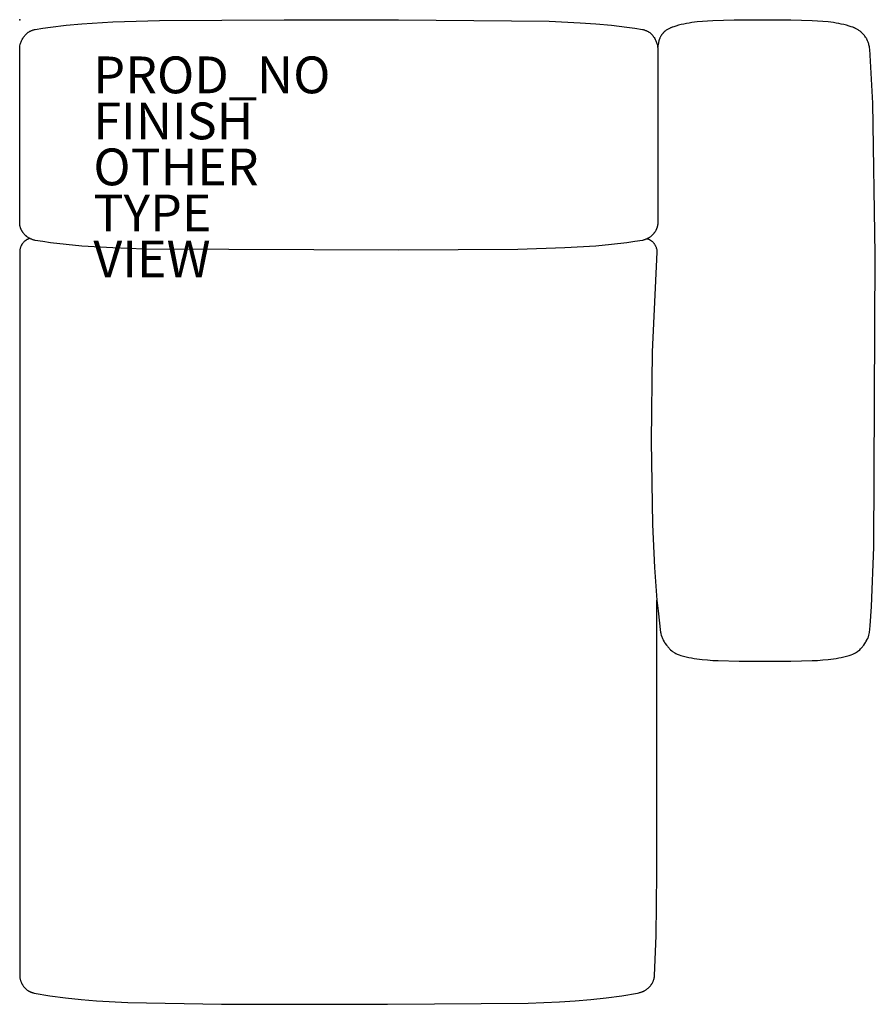
# Model space of a CAD drawing. Units: inches. Extents: x 0 to 46.5, y -53.5 to 0.
import ezdxf

# ---------------------------------------------------------------- set-up
doc = ezdxf.new("R2010")
doc.units = ezdxf.units.IN
doc.header["$MEASUREMENT"] = 0
for name, color, linetype in [('SEAT', 5, 'Continuous'), ('SEAT-FINISH', 7, 'Continuous'), ('SEAT-OTHER', 7, 'Continuous'), ('SEAT-PROD_NO', 7, 'Continuous'), ('SEAT-TYPE', 7, 'Continuous'), ('SEAT-VIEW', 7, 'Continuous')]:
    doc.layers.add(name, color=color, linetype=linetype)
doc.styles.get("Standard").update_dxf_attribs({"font": 'arial.ttf'})

msp = doc.modelspace()

# ---------------------------------------------------------------- linework, layer by layer
at = {"layer": 'SEAT'}
for p, q in [((0.794, -0.54), (0.829, -0.532)), ((0.829, -0.532), (1.252, -0.464)), ((1.252, -0.464), (1.675, -0.403)), ((1.675, -0.403), (2.521, -0.304)), ((2.521, -0.304), (3.367, -0.227)), ((3.367, -0.227), (5.06, -0.123)), ((5.06, -0.123), (7.598, -0.046)), ((7.598, -0.046), (14.365, -0.005)), ((14.365, -0.005), (20.583, -0.005)), ((20.582, -0.005), (20.583, -0.005)), ((20.583, -0.005), (28.767, -0.089)), ((28.767, -0.089), (30.46, -0.168)), ((30.46, -0.168), (31.306, -0.227)), ((31.306, -0.227), (32.152, -0.304)), ((32.152, -0.304), (32.998, -0.403)), ((32.998, -0.403), (33.421, -0.464)), ((33.421, -0.464), (33.844, -0.532)), ((33.844, -0.532), (33.879, -0.54)), ((35.202, -0.533), (35.167, -0.553)), ((35.238, -0.512), (35.202, -0.533)), ((35.275, -0.492), (35.238, -0.512)), ((35.313, -0.474), (35.275, -0.492)), ((35.352, -0.456), (35.313, -0.474)), ((35.371, -0.448), (35.352, -0.456)), ((35.39, -0.44), (35.371, -0.448)), ((35.412, -0.431), (35.39, -0.44)), ((35.433, -0.422), (35.412, -0.431)), ((35.455, -0.413), (35.433, -0.422)), ((35.554, -0.379), (35.455, -0.413)), ((35.455, -0.413), (35.455, -0.413)), ((35.653, -0.348), (35.554, -0.379)), ((35.797, -0.306), (35.653, -0.348)), ((35.942, -0.27), (35.797, -0.306)), ((36.086, -0.237), (35.942, -0.27)), ((36.23, -0.208), (36.086, -0.237)), ((36.375, -0.183), (36.23, -0.208)), ((36.519, -0.161), (36.375, -0.183)), ((36.808, -0.125), (36.519, -0.161)), ((37.096, -0.097), (36.808, -0.125)), ((37.385, -0.076), (37.096, -0.097)), ((37.674, -0.06), (37.385, -0.076)), ((38.828, -0.03), (37.674, -0.06)), ((41.907, -0.03), (38.828, -0.03)), ((43.062, -0.06), (41.907, -0.03)), ((43.35, -0.076), (43.062, -0.06)), ((43.639, -0.097), (43.35, -0.076)), ((43.928, -0.125), (43.639, -0.097)), ((44.216, -0.161), (43.928, -0.125)), ((44.361, -0.183), (44.216, -0.161)), ((44.505, -0.208), (44.361, -0.183)), ((44.649, -0.237), (44.505, -0.208)), ((44.794, -0.27), (44.649, -0.237)), ((44.939, -0.306), (44.794, -0.27)), ((45.082, -0.348), (44.939, -0.306)), ((45.182, -0.379), (45.082, -0.348)), ((45.28, -0.413), (45.182, -0.379)), ((45.28, -0.413), (45.28, -0.413)), ((45.302, -0.422), (45.28, -0.413)), ((45.324, -0.431), (45.302, -0.422)), ((45.345, -0.44), (45.324, -0.431)), ((45.365, -0.448), (45.345, -0.44)), ((45.384, -0.456), (45.365, -0.448)), ((45.403, -0.465), (45.384, -0.456)), ((45.423, -0.474), (45.403, -0.465)), ((45.461, -0.493), (45.423, -0.474)), ((45.499, -0.513), (45.461, -0.493)), ((45.536, -0.535), (45.499, -0.513)), ((45.572, -0.557), (45.536, -0.535)), ((0.111, -1.111), (0.132, -1.068)), ((0.132, -1.068), (0.162, -1.021)), ((0.162, -1.021), (0.192, -0.975)), ((0.192, -0.975), (0.223, -0.93)), ((0.223, -0.93), (0.239, -0.909)), ((0.239, -0.909), (0.255, -0.887)), ((0.255, -0.887), (0.271, -0.867)), ((0.271, -0.867), (0.288, -0.846)), ((0.288, -0.846), (0.305, -0.827)), ((0.305, -0.827), (0.322, -0.807)), ((0.322, -0.807), (0.34, -0.788)), ((0.34, -0.788), (0.359, -0.77)), ((0.359, -0.77), (0.378, -0.752)), ((0.378, -0.752), (0.397, -0.735)), ((0.397, -0.735), (0.418, -0.718)), ((0.418, -0.718), (0.438, -0.702)), ((0.438, -0.702), (0.46, -0.686)), ((0.46, -0.686), (0.483, -0.67)), ((0.483, -0.67), (0.506, -0.656)), ((0.506, -0.656), (0.53, -0.642)), ((0.53, -0.642), (0.555, -0.628)), ((0.555, -0.628), (0.581, -0.615)), ((0.581, -0.615), (0.608, -0.602)), ((0.608, -0.602), (0.636, -0.59)), ((0.636, -0.59), (0.665, -0.579)), ((0.665, -0.579), (0.696, -0.568)), ((0.696, -0.568), (0.727, -0.558)), ((0.727, -0.558), (0.76, -0.549)), ((0.76, -0.549), (0.794, -0.54)), ((33.879, -0.54), (33.913, -0.549)), ((33.913, -0.549), (33.946, -0.558)), ((33.946, -0.558), (33.977, -0.568)), ((33.977, -0.568), (34.008, -0.579)), ((34.008, -0.579), (34.037, -0.59)), ((34.037, -0.59), (34.065, -0.602)), ((34.065, -0.602), (34.092, -0.615)), ((34.092, -0.615), (34.118, -0.628)), ((34.118, -0.628), (34.143, -0.641)), ((34.143, -0.641), (34.167, -0.656)), ((34.167, -0.656), (34.19, -0.67)), ((34.19, -0.67), (34.213, -0.686)), ((34.213, -0.686), (34.234, -0.702)), ((34.234, -0.702), (34.255, -0.718)), ((34.255, -0.718), (34.275, -0.735)), ((34.275, -0.735), (34.295, -0.752)), ((34.295, -0.752), (34.314, -0.77)), ((34.314, -0.77), (34.332, -0.788)), ((34.332, -0.788), (34.35, -0.807)), ((34.35, -0.807), (34.367, -0.827)), ((34.367, -0.827), (34.384, -0.846)), ((34.384, -0.846), (34.4, -0.867)), ((34.4, -0.867), (34.417, -0.887)), ((34.417, -0.887), (34.432, -0.909)), ((34.432, -0.909), (34.448, -0.93)), ((34.448, -0.93), (34.478, -0.975)), ((34.478, -0.975), (34.508, -1.021)), ((34.508, -1.021), (34.537, -1.068)), ((34.537, -1.068), (34.558, -1.111)), ((34.761, -1.061), (34.754, -1.082)), ((34.769, -1.04), (34.761, -1.061)), ((34.777, -1.02), (34.769, -1.04)), ((34.788, -0.993), (34.777, -1.02)), ((34.8, -0.966), (34.788, -0.993)), ((34.813, -0.94), (34.8, -0.966)), ((34.827, -0.914), (34.813, -0.94)), ((34.84, -0.89), (34.827, -0.914)), ((34.854, -0.867), (34.84, -0.89)), ((34.869, -0.844), (34.854, -0.867)), ((34.884, -0.822), (34.869, -0.844)), ((34.898, -0.801), (34.884, -0.822)), ((34.913, -0.781), (34.898, -0.801)), ((34.928, -0.763), (34.913, -0.781)), ((34.943, -0.744), (34.928, -0.763)), ((34.958, -0.727), (34.943, -0.744)), ((34.972, -0.711), (34.958, -0.727)), ((34.987, -0.696), (34.972, -0.711)), ((35.001, -0.682), (34.987, -0.696)), ((35.013, -0.669), (35.001, -0.682)), ((35.026, -0.657), (35.013, -0.669)), ((35.038, -0.646), (35.026, -0.657)), ((35.051, -0.635), (35.038, -0.646)), ((35.064, -0.625), (35.051, -0.635)), ((35.077, -0.615), (35.064, -0.625)), ((35.091, -0.604), (35.077, -0.615)), ((35.106, -0.594), (35.091, -0.604)), ((35.135, -0.574), (35.106, -0.594)), ((35.167, -0.553), (35.135, -0.574)), ((45.607, -0.58), (45.572, -0.557)), ((45.64, -0.602), (45.607, -0.58)), ((45.673, -0.627), (45.64, -0.602)), ((45.689, -0.639), (45.673, -0.627)), ((45.705, -0.652), (45.689, -0.639)), ((45.72, -0.665), (45.705, -0.652)), ((45.736, -0.679), (45.72, -0.665)), ((45.751, -0.693), (45.736, -0.679)), ((45.767, -0.708), (45.751, -0.693)), ((45.783, -0.724), (45.767, -0.708)), ((45.8, -0.742), (45.783, -0.724)), ((45.834, -0.778), (45.8, -0.742)), ((45.867, -0.817), (45.834, -0.778)), ((45.9, -0.857), (45.867, -0.817)), ((45.932, -0.9), (45.9, -0.857)), ((45.963, -0.943), (45.932, -0.9)), ((45.991, -0.986), (45.963, -0.943)), ((46.016, -1.028), (45.991, -0.986)), ((46.028, -1.048), (46.016, -1.028)), ((46.039, -1.068), (46.028, -1.048)), ((46.049, -1.088), (46.039, -1.068)), ((-0.004, -1.573), (0.002, -1.481)), ((-0.004, -1.756), (-0.004, -1.573)), ((0.002, -1.475), (0.01, -1.423)), ((0.002, -1.481), (0.002, -1.475)), ((0.01, -1.423), (0.028, -1.34)), ((0.028, -1.34), (0.03, -1.333)), ((0.03, -1.333), (0.043, -1.287)), ((0.043, -1.287), (0.058, -1.242)), ((0.058, -1.242), (0.074, -1.198)), ((0.074, -1.198), (0.092, -1.154)), ((0.092, -1.154), (0.111, -1.111)), ((34.558, -1.111), (34.577, -1.154)), ((34.577, -1.154), (34.595, -1.198)), ((34.595, -1.198), (34.611, -1.242)), ((34.611, -1.242), (34.626, -1.287)), ((34.626, -1.287), (34.639, -1.333)), ((34.639, -1.333), (34.641, -1.34)), ((34.641, -1.34), (34.66, -1.423)), ((34.66, -1.423), (34.667, -1.475)), ((34.667, -1.475), (34.667, -1.481)), ((34.667, -1.481), (34.673, -1.573)), ((34.668, -1.5), (34.667, -1.481)), ((34.68, -1.411), (34.668, -1.5)), ((34.668, -1.501), (34.668, -1.5)), ((34.668, -1.5), (34.668, -1.501)), ((34.668, -1.5), (34.668, -1.5)), ((34.668, -1.501), (34.668, -1.501)), ((34.668, -1.501), (34.668, -1.501)), ((34.668, -1.501), (34.668, -1.501)), ((34.668, -1.501), (34.668, -1.501)), ((34.668, -1.501), (34.668, -1.501)), ((34.668, -1.501), (34.668, -1.501)), ((34.668, -1.501), (34.668, -1.501)), ((34.668, -1.501), (34.668, -1.501)), ((34.668, -1.501), (34.668, -1.501)), ((34.673, -1.573), (34.673, -1.756)), ((34.673, -1.573), (34.673, -1.573)), ((34.69, -1.346), (34.68, -1.411)), ((34.705, -1.27), (34.69, -1.346)), ((34.714, -1.229), (34.705, -1.27)), ((34.724, -1.187), (34.714, -1.229)), ((34.735, -1.145), (34.724, -1.187)), ((34.748, -1.103), (34.735, -1.145)), ((34.754, -1.082), (34.748, -1.103)), ((46.059, -1.107), (46.049, -1.088)), ((46.068, -1.127), (46.059, -1.107)), ((46.077, -1.147), (46.068, -1.127)), ((46.095, -1.188), (46.077, -1.147)), ((46.11, -1.227), (46.095, -1.188)), ((46.125, -1.269), (46.11, -1.227)), ((46.139, -1.313), (46.125, -1.269)), ((46.153, -1.361), (46.139, -1.313)), ((46.166, -1.413), (46.153, -1.361)), ((46.178, -1.468), (46.166, -1.413)), ((46.189, -1.528), (46.178, -1.468)), ((46.199, -1.593), (46.189, -1.528)), ((46.358, -4.53), (46.199, -1.593)), ((-0.004, -1.89), (-0.004, -1.756)), ((-0.004, -10.729), (-0.004, -1.89)), ((34.673, -1.756), (34.673, -1.89)), ((34.673, -1.89), (34.673, -10.729)), ((46.496, -12.755), (46.358, -4.53)), ((-0.004, -10.883), (-0.004, -10.729)), ((-0.004, -11.045), (-0.004, -10.883)), ((-0.004, -11.064), (-0.004, -11.045)), ((-0.003, -11.084), (-0.004, -11.064)), ((-0.002, -11.103), (-0.003, -11.084)), ((0, -11.122), (-0.002, -11.103)), ((0.002, -11.141), (0, -11.122)), ((0.005, -11.159), (0.002, -11.141)), ((0.008, -11.178), (0.005, -11.159)), ((0.011, -11.197), (0.008, -11.178)), ((0.015, -11.212), (0.011, -11.197)), ((0.018, -11.228), (0.015, -11.212)), ((0.026, -11.258), (0.018, -11.228)), ((34.651, -11.228), (34.647, -11.243)), ((34.655, -11.212), (34.651, -11.228)), ((34.658, -11.197), (34.655, -11.212)), ((34.661, -11.178), (34.658, -11.197)), ((34.665, -11.159), (34.661, -11.178)), ((34.667, -11.141), (34.665, -11.159)), ((34.669, -11.122), (34.667, -11.141)), ((34.671, -11.103), (34.669, -11.122)), ((34.672, -11.084), (34.671, -11.103)), ((34.673, -11.065), (34.672, -11.084)), ((34.673, -10.729), (34.673, -10.883)), ((34.673, -10.883), (34.673, -11.045)), ((34.673, -11.045), (34.673, -11.065)), ((0.034, -11.285), (0.026, -11.258)), ((0.042, -11.311), (0.034, -11.285)), ((0.048, -11.328), (0.042, -11.311)), ((0.054, -11.344), (0.048, -11.328)), ((0.061, -11.361), (0.054, -11.344)), ((0.068, -11.377), (0.061, -11.361)), ((0.075, -11.393), (0.068, -11.377)), ((0.082, -11.41), (0.075, -11.393)), ((0.09, -11.426), (0.082, -11.41)), ((0.098, -11.442), (0.09, -11.426)), ((0.106, -11.457), (0.098, -11.442)), ((0.115, -11.473), (0.106, -11.457)), ((0.124, -11.488), (0.115, -11.473)), ((0.133, -11.504), (0.124, -11.488)), ((0.143, -11.519), (0.133, -11.504)), ((0.153, -11.534), (0.143, -11.519)), ((0.163, -11.549), (0.153, -11.534)), ((0.173, -11.564), (0.163, -11.549)), ((0.184, -11.578), (0.173, -11.564)), ((0.195, -11.593), (0.184, -11.578)), ((0.206, -11.607), (0.195, -11.593)), ((0.217, -11.621), (0.206, -11.607)), ((0.241, -11.649), (0.217, -11.621)), ((0.265, -11.676), (0.241, -11.649)), ((0.291, -11.701), (0.265, -11.676)), ((0.318, -11.726), (0.291, -11.701)), ((0.331, -11.739), (0.318, -11.726)), ((0.345, -11.751), (0.331, -11.739)), ((0.359, -11.762), (0.345, -11.751)), ((0.373, -11.774), (0.359, -11.762)), ((34.316, -11.758), (34.297, -11.774)), ((34.334, -11.743), (34.316, -11.758)), ((34.352, -11.726), (34.334, -11.743)), ((34.37, -11.71), (34.352, -11.726)), ((34.387, -11.693), (34.37, -11.71)), ((34.404, -11.675), (34.387, -11.693)), ((34.42, -11.658), (34.404, -11.675)), ((34.436, -11.64), (34.42, -11.658)), ((34.452, -11.621), (34.436, -11.64)), ((34.467, -11.602), (34.452, -11.621)), ((34.482, -11.583), (34.467, -11.602)), ((34.496, -11.564), (34.482, -11.583)), ((34.51, -11.544), (34.496, -11.564)), ((34.523, -11.524), (34.51, -11.544)), ((34.536, -11.504), (34.523, -11.524)), ((34.548, -11.483), (34.536, -11.504)), ((34.56, -11.462), (34.548, -11.483)), ((34.571, -11.441), (34.56, -11.462)), ((34.582, -11.42), (34.571, -11.441)), ((34.592, -11.399), (34.582, -11.42)), ((34.601, -11.377), (34.592, -11.399)), ((34.61, -11.355), (34.601, -11.377)), ((34.619, -11.333), (34.61, -11.355)), ((34.627, -11.311), (34.619, -11.333)), ((34.635, -11.285), (34.627, -11.311)), ((34.643, -11.258), (34.635, -11.285)), ((34.647, -11.243), (34.643, -11.258)), ((0.078, -12.285), (0.067, -12.309)), ((0.09, -12.262), (0.078, -12.285)), ((0.103, -12.239), (0.09, -12.262)), ((0.124, -12.205), (0.103, -12.239)), ((0.139, -12.182), (0.124, -12.205)), ((0.155, -12.16), (0.139, -12.182)), ((0.172, -12.139), (0.155, -12.16)), ((0.19, -12.118), (0.172, -12.139)), ((0.208, -12.098), (0.19, -12.118)), ((0.227, -12.079), (0.208, -12.098)), ((0.246, -12.06), (0.227, -12.079)), ((0.266, -12.042), (0.246, -12.06)), ((0.287, -12.024), (0.266, -12.042)), ((0.308, -12.008), (0.287, -12.024)), ((0.33, -11.992), (0.308, -12.008)), ((0.352, -11.977), (0.33, -11.992)), ((0.394, -11.951), (0.352, -11.977)), ((0.398, -11.793), (0.373, -11.774)), ((0.416, -11.939), (0.394, -11.951)), ((0.424, -11.812), (0.398, -11.793)), ((0.439, -11.927), (0.416, -11.939)), ((0.45, -11.829), (0.424, -11.812)), ((0.462, -11.917), (0.439, -11.927)), ((0.477, -11.846), (0.45, -11.829)), ((0.486, -11.907), (0.462, -11.917)), ((0.504, -11.863), (0.477, -11.846)), ((0.509, -11.897), (0.486, -11.907)), ((0.532, -11.878), (0.504, -11.863)), ((0.544, -11.885), (0.509, -11.897)), ((0.56, -11.893), (0.532, -11.878)), ((0.589, -11.907), (0.56, -11.893)), ((0.618, -11.921), (0.589, -11.907)), ((0.647, -11.933), (0.618, -11.921)), ((0.677, -11.945), (0.647, -11.933)), ((0.707, -11.956), (0.677, -11.945)), ((0.737, -11.967), (0.707, -11.956)), ((0.768, -11.976), (0.737, -11.967)), ((0.798, -11.985), (0.768, -11.976)), ((0.829, -11.993), (0.798, -11.985)), ((1.252, -12.061), (0.829, -11.993)), ((1.675, -12.121), (1.252, -12.061)), ((2.521, -12.221), (1.675, -12.121)), ((3.367, -12.298), (2.521, -12.221)), ((5.06, -12.402), (3.367, -12.298)), ((31.306, -12.298), (29.614, -12.402)), ((32.152, -12.221), (31.306, -12.298)), ((32.998, -12.121), (32.152, -12.221)), ((33.421, -12.061), (32.998, -12.121)), ((33.844, -11.993), (33.421, -12.061)), ((33.875, -11.985), (33.844, -11.993)), ((33.905, -11.976), (33.875, -11.985)), ((33.936, -11.967), (33.905, -11.976)), ((33.966, -11.956), (33.936, -11.967)), ((33.996, -11.945), (33.966, -11.956)), ((34.025, -11.933), (33.996, -11.945)), ((34.054, -11.921), (34.025, -11.933)), ((34.083, -11.907), (34.054, -11.921)), ((34.111, -11.893), (34.083, -11.907)), ((34.097, -11.9), (34.139, -11.907)), ((34.139, -11.878), (34.111, -11.893)), ((34.167, -11.863), (34.139, -11.878)), ((34.139, -11.907), (34.163, -11.917)), ((34.163, -11.917), (34.186, -11.927)), ((34.194, -11.847), (34.167, -11.863)), ((34.186, -11.927), (34.209, -11.939)), ((34.22, -11.829), (34.194, -11.847)), ((34.209, -11.939), (34.231, -11.951)), ((34.246, -11.812), (34.22, -11.829)), ((34.231, -11.951), (34.273, -11.977)), ((34.272, -11.793), (34.246, -11.812)), ((34.297, -11.774), (34.272, -11.793)), ((34.273, -11.977), (34.295, -11.992)), ((34.295, -11.992), (34.317, -12.008)), ((34.317, -12.008), (34.338, -12.024)), ((34.338, -12.024), (34.359, -12.042)), ((34.359, -12.042), (34.379, -12.06)), ((34.379, -12.06), (34.398, -12.079)), ((34.398, -12.079), (34.417, -12.098)), ((34.417, -12.098), (34.435, -12.118)), ((34.435, -12.118), (34.453, -12.139)), ((34.453, -12.139), (34.47, -12.16)), ((34.47, -12.16), (34.486, -12.182)), ((34.486, -12.182), (34.501, -12.205)), ((34.501, -12.205), (34.522, -12.239)), ((34.522, -12.239), (34.535, -12.262)), ((34.535, -12.262), (34.547, -12.285)), ((34.547, -12.285), (34.558, -12.309)), ((-0.003, -12.589), (-0.004, -12.612)), ((-0.004, -12.612), (-0.004, -12.636)), ((-0.004, -12.636), (-0.004, -51.938)), ((-0.004, -12.636), (-0.004, -12.636)), ((-0.001, -12.563), (-0.003, -12.589)), ((0.002, -12.537), (-0.001, -12.563)), ((0.006, -12.511), (0.002, -12.537)), ((0.011, -12.485), (0.006, -12.511)), ((0.016, -12.459), (0.011, -12.485)), ((0.022, -12.433), (0.016, -12.459)), ((0.03, -12.408), (0.022, -12.433)), ((0.038, -12.383), (0.03, -12.408)), ((0.047, -12.358), (0.038, -12.383)), ((0.056, -12.333), (0.047, -12.358)), ((0.067, -12.309), (0.056, -12.333)), ((6.752, -12.461), (5.06, -12.402)), ((20.582, -12.52), (6.752, -12.461)), ((20.583, -12.52), (20.582, -12.52)), ((27.075, -12.479), (20.583, -12.52)), ((29.614, -12.402), (27.075, -12.479)), ((34.629, -12.636), (34.368, -18.042)), ((34.558, -12.309), (34.569, -12.333)), ((34.569, -12.333), (34.578, -12.358)), ((34.578, -12.358), (34.587, -12.383)), ((34.587, -12.383), (34.595, -12.408)), ((34.595, -12.408), (34.603, -12.433)), ((34.603, -12.433), (34.609, -12.459)), ((34.609, -12.459), (34.614, -12.485)), ((34.614, -12.485), (34.619, -12.511)), ((34.619, -12.511), (34.623, -12.537)), ((34.623, -12.537), (34.626, -12.563)), ((34.626, -12.563), (34.628, -12.589)), ((34.628, -12.589), (34.629, -12.612)), ((34.629, -12.612), (34.629, -12.636)), ((34.629, -12.636), (34.629, -12.636)), ((46.413, -28.655), (46.496, -12.755)), ((34.368, -18.042), (34.311, -22.894)), ((34.311, -22.894), (34.383, -27.422)), ((34.383, -27.422), (34.496, -29.771)), ((46.288, -31.886), (46.413, -28.655)), ((34.496, -29.771), (34.631, -31.534)), ((34.617, -46.368), (34.631, -31.534)), ((34.631, -31.534), (34.689, -32.121)), ((46.217, -32.944), (46.288, -31.886)), ((34.689, -32.121), (34.829, -33.296)), ((46.183, -33.296), (46.217, -32.944)), ((34.829, -33.296), (34.832, -33.314)), ((34.832, -33.314), (34.835, -33.332)), ((34.835, -33.332), (34.84, -33.36)), ((34.84, -33.36), (34.842, -33.369)), ((34.842, -33.369), (34.863, -33.447)), ((34.842, -33.369), (34.842, -33.369)), ((34.842, -33.369), (34.842, -33.369)), ((34.842, -33.369), (34.842, -33.369)), ((34.842, -33.369), (34.842, -33.369)), ((34.842, -33.369), (34.842, -33.369)), ((34.842, -33.369), (34.842, -33.369)), ((34.842, -33.369), (34.842, -33.369)), ((34.842, -33.369), (34.842, -33.369)), ((34.842, -33.369), (34.842, -33.369)), ((34.842, -33.369), (34.842, -33.369)), ((34.842, -33.369), (34.842, -33.369)), ((34.842, -33.369), (34.842, -33.369)), ((34.842, -33.369), (34.842, -33.369)), ((34.842, -33.369), (34.842, -33.369)), ((34.863, -33.447), (34.891, -33.529)), ((34.891, -33.529), (34.909, -33.573)), ((34.909, -33.573), (34.928, -33.616)), ((34.928, -33.616), (34.972, -33.706)), ((34.972, -33.706), (34.972, -33.707)), ((34.972, -33.707), (35.024, -33.799)), ((45.988, -33.799), (46.04, -33.707)), ((46.04, -33.706), (46.084, -33.616)), ((46.04, -33.707), (46.04, -33.706)), ((46.084, -33.616), (46.103, -33.573)), ((46.103, -33.573), (46.121, -33.529)), ((46.121, -33.529), (46.149, -33.447)), ((46.149, -33.447), (46.17, -33.369)), ((46.17, -33.369), (46.183, -33.296)), ((35.024, -33.799), (35.048, -33.838)), ((35.048, -33.838), (35.053, -33.845)), ((35.053, -33.845), (35.083, -33.892)), ((35.083, -33.892), (35.147, -33.983)), ((35.147, -33.983), (35.196, -34.048)), ((35.196, -34.048), (35.198, -34.05)), ((35.198, -34.05), (35.216, -34.071)), ((35.216, -34.071), (35.216, -34.072)), ((35.216, -34.072), (35.288, -34.155)), ((35.288, -34.155), (35.318, -34.187)), ((35.288, -34.155), (35.288, -34.155)), ((35.318, -34.187), (35.319, -34.188)), ((35.319, -34.188), (35.363, -34.232)), ((35.363, -34.232), (35.438, -34.3)), ((35.363, -34.232), (35.363, -34.232)), ((45.574, -34.3), (45.649, -34.232)), ((45.649, -34.232), (45.693, -34.188)), ((45.649, -34.232), (45.649, -34.232)), ((45.693, -34.188), (45.694, -34.187)), ((45.694, -34.187), (45.724, -34.155)), ((45.724, -34.155), (45.796, -34.072)), ((45.724, -34.155), (45.724, -34.155)), ((45.796, -34.071), (45.814, -34.05)), ((45.796, -34.072), (45.796, -34.071)), ((45.814, -34.05), (45.816, -34.048)), ((45.816, -34.048), (45.865, -33.983)), ((45.865, -33.983), (45.929, -33.892)), ((45.929, -33.892), (45.959, -33.845)), ((45.959, -33.845), (45.964, -33.838)), ((45.964, -33.838), (45.988, -33.799)), ((35.438, -34.3), (35.457, -34.315)), ((35.438, -34.3), (35.438, -34.3)), ((35.457, -34.315), (35.476, -34.33)), ((35.476, -34.33), (35.594, -34.411)), ((35.594, -34.411), (35.661, -34.446)), ((35.661, -34.446), (35.732, -34.476)), ((35.661, -34.446), (35.661, -34.446)), ((35.732, -34.476), (35.83, -34.51)), ((35.732, -34.476), (35.732, -34.476)), ((35.83, -34.51), (35.93, -34.541)), ((35.93, -34.541), (36.073, -34.583)), ((36.073, -34.583), (36.218, -34.619)), ((36.218, -34.619), (36.363, -34.652)), ((36.363, -34.652), (36.507, -34.681)), ((36.507, -34.681), (36.651, -34.706)), ((36.651, -34.706), (36.796, -34.728)), ((36.796, -34.728), (37.084, -34.764)), ((37.084, -34.764), (37.373, -34.792)), ((43.639, -34.792), (43.928, -34.764)), ((43.928, -34.764), (44.216, -34.728)), ((44.216, -34.728), (44.361, -34.706)), ((44.361, -34.706), (44.505, -34.681)), ((44.505, -34.681), (44.649, -34.652)), ((44.649, -34.652), (44.794, -34.619)), ((44.794, -34.619), (44.939, -34.583)), ((44.939, -34.583), (45.082, -34.541)), ((45.082, -34.541), (45.182, -34.51)), ((45.182, -34.51), (45.28, -34.476)), ((45.28, -34.476), (45.351, -34.446)), ((45.28, -34.476), (45.28, -34.476)), ((45.351, -34.446), (45.418, -34.411)), ((45.351, -34.446), (45.351, -34.446)), ((45.418, -34.411), (45.536, -34.33)), ((45.536, -34.33), (45.555, -34.315)), ((45.555, -34.315), (45.574, -34.3)), ((45.574, -34.3), (45.574, -34.3)), ((37.373, -34.792), (37.662, -34.813)), ((37.662, -34.813), (37.95, -34.829)), ((37.95, -34.829), (39.105, -34.859)), ((39.105, -34.859), (41.907, -34.859)), ((41.907, -34.859), (43.062, -34.829)), ((43.062, -34.829), (43.35, -34.813)), ((43.35, -34.813), (43.639, -34.792)), ((34.583, -49.787), (34.617, -46.368)), ((34.494, -51.938), (34.583, -49.787)), ((-0.004, -51.938), (-0.003, -51.966)), ((-0.003, -51.966), (-0.003, -51.978)), ((-0.003, -51.978), (0, -52.005)), ((0, -52.005), (0.001, -52.021)), ((0.001, -52.021), (0.004, -52.04)), ((0.004, -52.04), (0.007, -52.061)), ((0.007, -52.061), (0.011, -52.085)), ((0.011, -52.085), (0.016, -52.11)), ((0.016, -52.11), (0.022, -52.135)), ((0.022, -52.135), (0.028, -52.161)), ((0.028, -52.161), (0.036, -52.186)), ((0.036, -52.186), (0.044, -52.212)), ((0.044, -52.212), (0.053, -52.238)), ((0.053, -52.238), (0.063, -52.267)), ((0.063, -52.267), (0.076, -52.298)), ((0.076, -52.298), (0.09, -52.331)), ((0.09, -52.331), (0.098, -52.348)), ((0.098, -52.348), (0.106, -52.365)), ((0.106, -52.365), (0.115, -52.382)), ((0.115, -52.382), (0.124, -52.4)), ((0.124, -52.4), (0.134, -52.417)), ((0.134, -52.417), (0.145, -52.434)), ((34.32, -52.435), (34.332, -52.417)), ((34.332, -52.417), (34.344, -52.4)), ((34.344, -52.4), (34.355, -52.383)), ((34.355, -52.383), (34.365, -52.366)), ((34.365, -52.366), (34.375, -52.348)), ((34.375, -52.348), (34.384, -52.331)), ((34.384, -52.331), (34.401, -52.298)), ((34.401, -52.298), (34.415, -52.267)), ((34.415, -52.267), (34.428, -52.239)), ((34.428, -52.239), (34.438, -52.212)), ((34.438, -52.212), (34.448, -52.187)), ((34.448, -52.187), (34.456, -52.161)), ((34.456, -52.161), (34.464, -52.136)), ((34.464, -52.136), (34.47, -52.11)), ((34.47, -52.11), (34.476, -52.085)), ((34.476, -52.085), (34.481, -52.062)), ((34.481, -52.062), (34.485, -52.041)), ((34.485, -52.041), (34.488, -52.022)), ((34.488, -52.022), (34.49, -52.005)), ((34.49, -52.005), (34.491, -51.991)), ((34.491, -51.991), (34.492, -51.978)), ((34.492, -51.978), (34.493, -51.967)), ((34.493, -51.967), (34.494, -51.938)), ((0.145, -52.434), (0.155, -52.451)), ((0.155, -52.451), (0.166, -52.467)), ((0.166, -52.467), (0.188, -52.498)), ((0.188, -52.498), (0.209, -52.527)), ((0.209, -52.527), (0.228, -52.552)), ((0.228, -52.552), (0.248, -52.576)), ((0.248, -52.576), (0.268, -52.599)), ((0.268, -52.599), (0.291, -52.624)), ((0.291, -52.624), (0.318, -52.651)), ((0.318, -52.651), (0.334, -52.666)), ((0.334, -52.666), (0.351, -52.681)), ((0.351, -52.681), (0.369, -52.697)), ((0.369, -52.697), (0.389, -52.714)), ((0.389, -52.714), (0.411, -52.731)), ((0.411, -52.731), (0.436, -52.748)), ((0.436, -52.748), (0.449, -52.757)), ((0.449, -52.757), (0.462, -52.766)), ((0.462, -52.766), (0.477, -52.775)), ((0.477, -52.775), (0.492, -52.784)), ((0.492, -52.784), (0.508, -52.794)), ((0.508, -52.794), (0.526, -52.803)), ((0.526, -52.803), (0.544, -52.812)), ((0.544, -52.812), (0.564, -52.821)), ((0.564, -52.821), (0.585, -52.831)), ((0.585, -52.831), (0.608, -52.84)), ((0.608, -52.84), (0.633, -52.849)), ((0.633, -52.849), (0.659, -52.858)), ((0.659, -52.858), (0.686, -52.867)), ((0.686, -52.867), (0.716, -52.876)), ((0.716, -52.876), (0.748, -52.885)), ((0.748, -52.885), (0.782, -52.894)), ((0.782, -52.894), (1.632, -53.043)), ((32.725, -53.043), (33.574, -52.895)), ((33.574, -52.895), (33.65, -52.877)), ((33.574, -52.895), (33.574, -52.895)), ((33.65, -52.877), (33.685, -52.868)), ((33.685, -52.868), (33.718, -52.859)), ((33.718, -52.859), (33.748, -52.85)), ((33.748, -52.85), (33.777, -52.841)), ((33.777, -52.841), (33.804, -52.831)), ((33.804, -52.831), (33.828, -52.822)), ((33.828, -52.822), (33.852, -52.813)), ((33.852, -52.813), (33.873, -52.803)), ((33.873, -52.803), (33.894, -52.794)), ((33.894, -52.794), (33.913, -52.785)), ((33.913, -52.785), (33.931, -52.776)), ((33.931, -52.776), (33.948, -52.767)), ((33.948, -52.767), (33.979, -52.749)), ((33.979, -52.749), (34.007, -52.731)), ((34.007, -52.731), (34.033, -52.714)), ((34.033, -52.714), (34.057, -52.698)), ((34.057, -52.698), (34.079, -52.682)), ((34.079, -52.682), (34.098, -52.666)), ((34.098, -52.666), (34.116, -52.652)), ((34.116, -52.652), (34.148, -52.624)), ((34.148, -52.624), (34.175, -52.6)), ((34.175, -52.6), (34.199, -52.576)), ((34.199, -52.576), (34.222, -52.553)), ((34.222, -52.553), (34.245, -52.527)), ((34.245, -52.527), (34.27, -52.499)), ((34.27, -52.499), (34.295, -52.468)), ((34.295, -52.468), (34.308, -52.451)), ((34.308, -52.451), (34.32, -52.435)), ((1.632, -53.043), (2.481, -53.158)), ((2.481, -53.158), (3.33, -53.247)), ((3.33, -53.247), (4.179, -53.315)), ((4.179, -53.315), (5.877, -53.406)), ((5.877, -53.406), (10.97, -53.495)), ((10.97, -53.495), (19.99, -53.502)), ((19.99, -53.502), (19.991, -53.502)), ((19.991, -53.502), (27.631, -53.434)), ((27.631, -53.434), (29.329, -53.367)), ((29.329, -53.367), (30.178, -53.315)), ((30.178, -53.315), (31.027, -53.247)), ((31.027, -53.247), (31.876, -53.158)), ((31.876, -53.158), (32.725, -53.043))]:
    msp.add_line(p, q, dxfattribs=at)
msp.add_point((0, 0), dxfattribs=at)

# ---------------------------------------------------------------- texts
at = {"layer": 'SEAT-FINISH'}
msp.add_attdef('FINISH', (4, -6.5), '', height=2, dxfattribs=at)
at = {"layer": 'SEAT-OTHER'}
msp.add_attdef('OTHER', (4, -9), '', height=2, dxfattribs=at)
at = {"layer": 'SEAT-PROD_NO', "flags": 8}
msp.add_attdef('PROD_NO', (4, -4), 'MAGSS826504', height=2, dxfattribs=at)
at = {"layer": 'SEAT-TYPE', "flags": 2}
msp.add_attdef('TYPE', (4, -11.5), 'SEAT', height=2, dxfattribs=at)
at = {"layer": 'SEAT-VIEW', "flags": 2}
msp.add_attdef('VIEW', (4, -14), 'P', height=2, dxfattribs=at)

doc.saveas('drawing.dxf')
